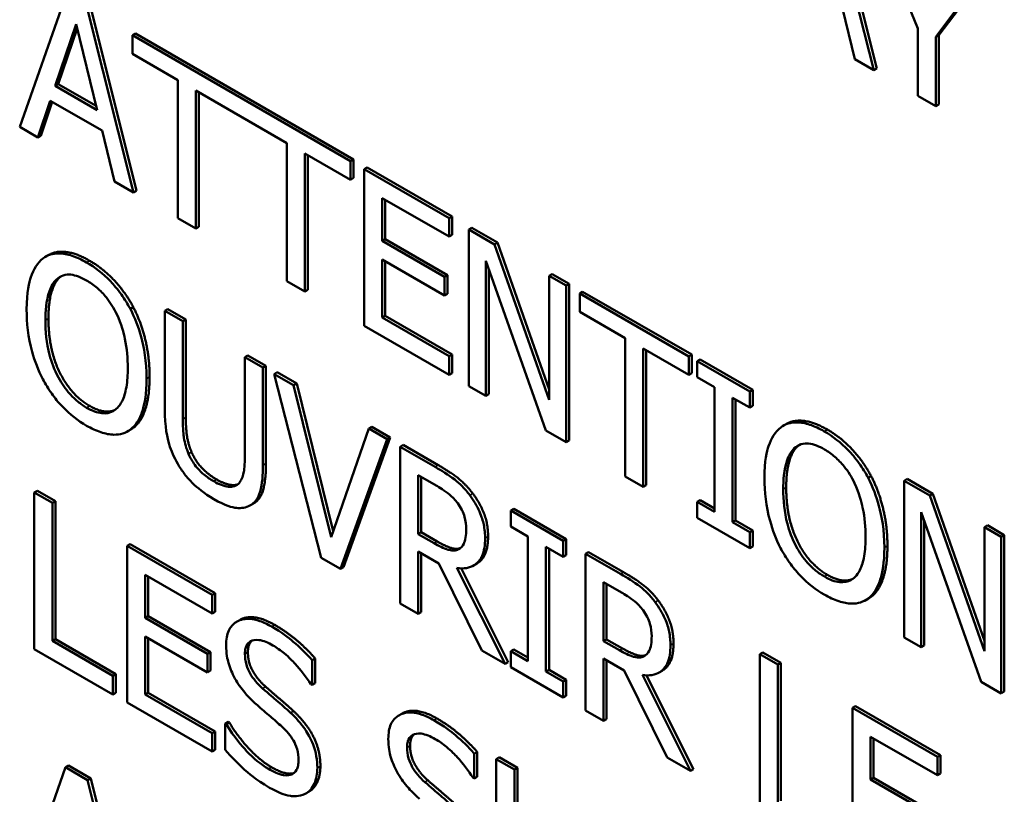
# Model space of a CAD drawing. Units: inches. Extents: x 1 to 156, y 1 to 120.
# Drawn here: x 141 to 142, y 81 to 81 of the extents above; entities that cross this region are included whole.
import ezdxf

# ---------------------------------------------------------------- set-up
doc = ezdxf.new("R2010")
doc.units = ezdxf.units.IN
doc.header["$LTSCALE"] = 7.142857
doc.header["$MEASUREMENT"] = 0
doc.layers.add('Visible (ANSI)', color=7, linetype='Continuous', lineweight=50)
doc.layers.add('Visible Narrow (ANSI)', color=7, linetype='Continuous', lineweight=35)

msp = doc.modelspace()

# ---------------------------------------------------------------- linework, layer by layer
at = {"layer": 'Visible (ANSI)'}
for p, q in [((141.48871, 81.22232), (141.4979, 81.18551)), ((141.4973, 81.18516), (141.4881, 81.22197)), ((141.49692, 81.21687), (141.50614, 81.19356)), ((141.51959, 81.20449), (141.51037, 81.19225)), ((141.50976, 81.1919), (141.51898, 81.20414)), ((141.33485, 81.19997), (141.32565, 81.17378)), ((141.34851, 81.16059), (141.33931, 81.19739)), ((141.33992, 81.19774), (141.34911, 81.16094)), ((141.491, 81.19761), (141.49347, 81.18737)), ((141.33279, 81.18204), (141.33699, 81.19444)), ((141.33699, 81.19444), (141.34121, 81.17718)), ((141.3372, 81.1936), (141.3334, 81.18239)), ((141.34891, 81.19255), (141.34831, 81.1922)), ((141.34891, 81.19255), (141.39274, 81.16724)), ((141.50614, 81.19356), (141.50614, 81.18006)), ((141.39214, 81.16689), (141.34831, 81.1922)), ((141.34831, 81.1922), (141.34831, 81.18847)), ((141.51037, 81.19225), (141.50976, 81.1919)), ((141.50976, 81.17797), (141.50976, 81.1919)), ((141.51037, 81.19225), (141.51037, 81.17832)), ((141.34831, 81.18847), (141.35746, 81.18319)), ((141.49347, 81.18737), (141.4973, 81.18516)), ((141.4979, 81.18551), (141.4973, 81.18516)), ((141.35746, 81.18319), (141.35746, 81.15542)), ((141.3334, 81.18239), (141.33279, 81.18204)), ((141.34121, 81.17718), (141.33279, 81.18204)), ((141.3334, 81.18239), (141.34101, 81.17799)), ((141.36108, 81.15333), (141.36108, 81.18109)), ((141.36108, 81.18109), (141.37936, 81.17054)), ((141.36169, 81.18074), (141.36169, 81.15368)), ((141.32932, 81.17166), (141.3318, 81.17904)), ((141.33221, 81.1788), (141.32993, 81.17201)), ((141.3318, 81.17904), (141.34221, 81.17303)), ((141.50614, 81.18006), (141.50976, 81.17797)), ((141.51037, 81.17832), (141.50976, 81.17797)), ((141.32565, 81.17378), (141.32932, 81.17166)), ((141.34221, 81.17303), (141.34468, 81.16279)), ((141.32993, 81.17201), (141.32932, 81.17166)), ((141.37936, 81.17054), (141.37936, 81.14277)), ((141.38299, 81.14068), (141.38299, 81.16845)), ((141.38299, 81.16845), (141.39214, 81.16316)), ((141.38359, 81.1681), (141.38359, 81.14103)), ((141.39274, 81.16724), (141.39214, 81.16689)), ((141.39214, 81.16316), (141.39214, 81.16689)), ((141.39274, 81.16724), (141.39274, 81.16351)), ((141.3955, 81.16565), (141.3949, 81.1653)), ((141.41196, 81.15544), (141.3949, 81.1653)), ((141.3949, 81.1653), (141.3949, 81.1338)), ((141.3955, 81.16565), (141.41257, 81.15579)), ((141.34468, 81.16279), (141.34851, 81.16059)), ((141.39274, 81.16351), (141.39214, 81.16316)), ((141.34911, 81.16094), (141.34851, 81.16059)), ((141.39852, 81.15085), (141.39852, 81.15948)), ((141.39852, 81.15948), (141.41196, 81.15172)), ((141.39913, 81.15913), (141.39913, 81.1512)), ((141.35746, 81.15542), (141.36108, 81.15333)), ((141.41257, 81.15579), (141.41196, 81.15544)), ((141.41196, 81.15172), (141.41196, 81.15544)), ((141.41257, 81.15579), (141.41257, 81.15207)), ((141.36169, 81.15368), (141.36108, 81.15333)), ((141.41655, 81.1535), (141.41594, 81.15315)), ((141.42109, 81.15017), (141.41594, 81.15315)), ((141.41594, 81.15315), (141.41594, 81.12165)), ((141.41655, 81.1535), (141.4217, 81.15052)), ((141.39913, 81.1512), (141.39852, 81.15085)), ((141.39913, 81.1512), (141.41166, 81.14397)), ((141.41257, 81.15207), (141.41196, 81.15172)), ((141.41106, 81.14362), (141.39852, 81.15085)), ((141.4217, 81.15052), (141.42109, 81.15017)), ((141.43207, 81.1189), (141.42109, 81.15017)), ((141.4217, 81.15052), (141.43207, 81.12097)), ((141.3314, 81.148), (141.3308, 81.14765)), ((141.39852, 81.13544), (141.39852, 81.14712)), ((141.39852, 81.14712), (141.41106, 81.13989)), ((141.39913, 81.14677), (141.39913, 81.13579)), ((141.41932, 81.1197), (141.41932, 81.14686)), ((141.41932, 81.14686), (141.43139, 81.11273)), ((141.41993, 81.14514), (141.41993, 81.12005)), ((141.41166, 81.14397), (141.41106, 81.14362)), ((141.41106, 81.13989), (141.41106, 81.14362)), ((141.41166, 81.14397), (141.41166, 81.14024)), ((141.43268, 81.14418), (141.43207, 81.14383)), ((141.43546, 81.14188), (141.43207, 81.14383)), ((141.43207, 81.14383), (141.43207, 81.1189)), ((141.43268, 81.14418), (141.43606, 81.14223)), ((141.37936, 81.14277), (141.38299, 81.14068)), ((141.38359, 81.14103), (141.38299, 81.14068)), ((141.43606, 81.14223), (141.43546, 81.14188)), ((141.43546, 81.11039), (141.43546, 81.14188)), ((141.43606, 81.14223), (141.43606, 81.11074)), ((141.41166, 81.14024), (141.41106, 81.13989)), ((141.4388, 81.14065), (141.4382, 81.1403)), ((141.46012, 81.12764), (141.4382, 81.1403)), ((141.4382, 81.1403), (141.4382, 81.13657)), ((141.4388, 81.14065), (141.46073, 81.12799)), ((141.34849, 81.13754), (141.34789, 81.13719)), ((141.35541, 81.13715), (141.35481, 81.1368)), ((141.35541, 81.13715), (141.35904, 81.13506)), ((141.35843, 81.13471), (141.35481, 81.1368)), ((141.35481, 81.1368), (141.35481, 81.11715)), ((141.35904, 81.13506), (141.35843, 81.13471)), ((141.35904, 81.13506), (141.35904, 81.1154)), ((141.39913, 81.13579), (141.39852, 81.13544)), ((141.41196, 81.12768), (141.39852, 81.13544)), ((141.39913, 81.13579), (141.41257, 81.12803)), ((141.4382, 81.13657), (141.44735, 81.13129)), ((141.35843, 81.11505), (141.35843, 81.13471)), ((141.3949, 81.1338), (141.41196, 81.12395)), ((141.44735, 81.13129), (141.44735, 81.10352)), ((141.45097, 81.10143), (141.45097, 81.1292)), ((141.45097, 81.1292), (141.46012, 81.12391)), ((141.37152, 81.12785), (141.37092, 81.1275)), ((141.37454, 81.1254), (141.37092, 81.1275)), ((141.37092, 81.1275), (141.37092, 81.10774)), ((141.37152, 81.12785), (141.37515, 81.12575)), ((141.41257, 81.12803), (141.41196, 81.12768)), ((141.41196, 81.12395), (141.41196, 81.12768)), ((141.41257, 81.12803), (141.41257, 81.1243)), ((141.45158, 81.12885), (141.45158, 81.10178)), ((141.46073, 81.12799), (141.46012, 81.12764)), ((141.46012, 81.12391), (141.46012, 81.12764)), ((141.46073, 81.12799), (141.46073, 81.12426)), ((141.37515, 81.12575), (141.37454, 81.1254)), ((141.37454, 81.10575), (141.37454, 81.1254)), ((141.37515, 81.12575), (141.37515, 81.1061)), ((141.46243, 81.12701), (141.46182, 81.12666)), ((141.47239, 81.12056), (141.46182, 81.12666)), ((141.46182, 81.12666), (141.46182, 81.12344)), ((141.46243, 81.12701), (141.473, 81.12091)), ((141.37743, 81.12444), (141.37682, 81.12409)), ((141.38071, 81.12184), (141.37682, 81.12409)), ((141.37682, 81.12409), (141.38621, 81.08717)), ((141.37743, 81.12444), (141.38132, 81.12219)), ((141.41257, 81.1243), (141.41196, 81.12395)), ((141.46073, 81.12426), (141.46012, 81.12391)), ((141.46182, 81.12344), (141.46529, 81.12144)), ((141.38132, 81.12219), (141.38071, 81.12184)), ((141.38827, 81.09132), (141.38071, 81.12184)), ((141.38132, 81.12219), (141.38867, 81.09248)), ((141.41594, 81.12165), (141.41932, 81.1197)), ((141.46529, 81.12144), (141.46529, 81.09638)), ((141.41993, 81.12005), (141.41932, 81.1197)), ((141.46892, 81.09428), (141.46892, 81.11934)), ((141.46892, 81.11934), (141.47239, 81.11734)), ((141.473, 81.12091), (141.47239, 81.12056)), ((141.47239, 81.11734), (141.47239, 81.12056)), ((141.473, 81.12091), (141.473, 81.11769)), ((141.46952, 81.11899), (141.46952, 81.09463)), ((141.473, 81.11769), (141.47239, 81.11734)), ((141.39643, 81.11346), (141.39583, 81.11311)), ((141.39643, 81.11346), (141.40012, 81.11133)), ((141.47969, 81.11404), (141.47908, 81.11369)), ((141.348, 81.11295), (141.34739, 81.1126)), ((141.39583, 81.11311), (141.38827, 81.09132)), ((141.40012, 81.11133), (141.39073, 81.08526)), ((141.39952, 81.11098), (141.39583, 81.11311)), ((141.40012, 81.11133), (141.39952, 81.11098)), ((141.43139, 81.11273), (141.43546, 81.11039)), ((141.39012, 81.08491), (141.39952, 81.11098)), ((141.40273, 81.10983), (141.40213, 81.10948)), ((141.40915, 81.10542), (141.40213, 81.10948)), ((141.40213, 81.10948), (141.40213, 81.07798)), ((141.40273, 81.10983), (141.40976, 81.10577)), ((141.43606, 81.11074), (141.43546, 81.11039)), ((141.40575, 81.10376), (141.40935, 81.10168)), ((141.40575, 81.09192), (141.40575, 81.10376)), ((141.40636, 81.10341), (141.40636, 81.09227)), ((141.44735, 81.10352), (141.45097, 81.10143)), ((141.49678, 81.10358), (141.49617, 81.10323)), ((141.45158, 81.10178), (141.45097, 81.10143)), ((141.50403, 81.10299), (141.50342, 81.10264)), ((141.50857, 81.09967), (141.50342, 81.10264)), ((141.50342, 81.10264), (141.50342, 81.07115)), ((141.50403, 81.10299), (141.50918, 81.10002)), ((141.3292, 81.10064), (141.32859, 81.10029)), ((141.32859, 81.10029), (141.32859, 81.06879)), ((141.33222, 81.09819), (141.32859, 81.10029)), ((141.3292, 81.10064), (141.33282, 81.09854)), ((141.50918, 81.10002), (141.50857, 81.09967)), ((141.51956, 81.06839), (141.50857, 81.09967)), ((141.50918, 81.10002), (141.51956, 81.07047)), ((141.33282, 81.09854), (141.33222, 81.09819)), ((141.33222, 81.07043), (141.33222, 81.09819)), ((141.33282, 81.09854), (141.33282, 81.07078)), ((141.37267, 81.09808), (141.37206, 81.09773)), ((141.46243, 81.09873), (141.46182, 81.09838)), ((141.46529, 81.09638), (141.46182, 81.09838)), ((141.46182, 81.09838), (141.46182, 81.09516)), ((141.46243, 81.09873), (141.46529, 81.09707)), ((141.42494, 81.097), (141.42434, 81.09665)), ((141.4349, 81.09055), (141.42434, 81.09665)), ((141.42434, 81.09665), (141.42434, 81.09344)), ((141.42494, 81.097), (141.43551, 81.0909)), ((141.5068, 81.09635), (141.51887, 81.06223)), ((141.5068, 81.06919), (141.5068, 81.09635)), ((141.46182, 81.09516), (141.47239, 81.08906)), ((141.46952, 81.09463), (141.46892, 81.09428)), ((141.47239, 81.09228), (141.46892, 81.09428)), ((141.46952, 81.09463), (141.473, 81.09263)), ((141.50741, 81.09464), (141.50741, 81.06954)), ((141.52016, 81.09368), (141.51956, 81.09333)), ((141.52016, 81.09368), (141.52354, 81.09172)), ((141.40636, 81.09227), (141.40575, 81.09192)), ((141.40893, 81.09008), (141.40575, 81.09192)), ((141.40636, 81.09227), (141.40954, 81.09043)), ((141.42434, 81.09344), (141.42781, 81.09143)), ((141.473, 81.09263), (141.47239, 81.09228)), ((141.47239, 81.08906), (141.47239, 81.09228)), ((141.473, 81.09263), (141.473, 81.08941)), ((141.52294, 81.09137), (141.51956, 81.09333)), ((141.51956, 81.09333), (141.51956, 81.06839)), ((141.52354, 81.09172), (141.52294, 81.09137)), ((141.52354, 81.09172), (141.52354, 81.06023)), ((141.34785, 81.08987), (141.34725, 81.08952)), ((141.34785, 81.08987), (141.36492, 81.08002)), ((141.42781, 81.09143), (141.42781, 81.06637)), ((141.43551, 81.0909), (141.4349, 81.09055)), ((141.4349, 81.08734), (141.4349, 81.09055)), ((141.43551, 81.0909), (141.43551, 81.08769)), ((141.52294, 81.05988), (141.52294, 81.09137)), ((141.36431, 81.07967), (141.34725, 81.08952)), ((141.34725, 81.08952), (141.34725, 81.05802)), ((141.40575, 81.07589), (141.40575, 81.08842)), ((141.40575, 81.08842), (141.40991, 81.08602)), ((141.40636, 81.08807), (141.40636, 81.07624)), ((141.41405, 81.08898), (141.41386, 81.08887)), ((141.43143, 81.06428), (141.43143, 81.08934)), ((141.43143, 81.08934), (141.4349, 81.08734)), ((141.43204, 81.08899), (141.43204, 81.06463)), ((141.43551, 81.08769), (141.4349, 81.08734)), ((141.44, 81.08831), (141.43939, 81.08796)), ((141.44642, 81.0839), (141.43939, 81.08796)), ((141.43939, 81.08796), (141.43939, 81.05647)), ((141.44, 81.08831), (141.44702, 81.08425)), ((141.473, 81.08941), (141.47239, 81.08906)), ((141.38621, 81.08717), (141.39012, 81.08491)), ((141.40991, 81.08602), (141.41853, 81.06852)), ((141.4175, 81.08595), (141.41689, 81.0856)), ((141.35087, 81.07507), (141.35087, 81.0837)), ((141.35087, 81.0837), (141.36431, 81.07594)), ((141.39073, 81.08526), (141.39012, 81.08491)), ((141.42323, 81.0658), (141.41353, 81.0851)), ((141.41435, 81.08503), (141.42384, 81.06615)), ((141.35148, 81.08335), (141.35148, 81.07542)), ((141.44302, 81.0704), (141.44302, 81.08225)), ((141.44302, 81.08225), (141.44662, 81.08017)), ((141.44362, 81.0819), (141.44362, 81.07075)), ((141.36492, 81.08002), (141.36431, 81.07967)), ((141.36431, 81.07594), (141.36431, 81.07967)), ((141.36492, 81.08002), (141.36492, 81.07629)), ((141.40213, 81.07798), (141.40575, 81.07589)), ((141.49628, 81.07898), (141.49568, 81.07863)), ((141.36492, 81.07629), (141.36431, 81.07594)), ((141.40636, 81.07624), (141.40575, 81.07589)), ((141.35148, 81.07542), (141.35087, 81.07507)), ((141.3634, 81.06784), (141.35087, 81.07507)), ((141.35148, 81.07542), (141.36401, 81.06819)), ((141.36987, 81.07463), (141.36926, 81.07428)), ((141.33282, 81.07078), (141.33222, 81.07043)), ((141.3444, 81.0634), (141.33222, 81.07043)), ((141.33282, 81.07078), (141.345, 81.06375)), ((141.35087, 81.07135), (141.3634, 81.06411)), ((141.35087, 81.05966), (141.35087, 81.07135)), ((141.35148, 81.071), (141.35148, 81.06001)), ((141.44362, 81.07075), (141.44302, 81.0704)), ((141.4462, 81.06857), (141.44302, 81.0704)), ((141.44362, 81.07075), (141.4468, 81.06892)), ((141.50342, 81.07115), (141.5068, 81.06919)), ((141.32859, 81.06879), (141.3444, 81.05967)), ((141.36401, 81.06819), (141.3634, 81.06784)), ((141.3634, 81.06411), (141.3634, 81.06784)), ((141.36401, 81.06819), (141.36401, 81.06446)), ((141.41853, 81.06852), (141.42323, 81.0658)), ((141.42494, 81.06872), (141.42434, 81.06837)), ((141.42781, 81.06637), (141.42434, 81.06837)), ((141.42434, 81.06837), (141.42434, 81.06516)), ((141.42494, 81.06872), (141.42781, 81.06707)), ((141.47498, 81.06811), (141.47438, 81.06776)), ((141.47438, 81.06776), (141.47438, 81.03627)), ((141.478, 81.06567), (141.47438, 81.06776)), ((141.47498, 81.06811), (141.47861, 81.06602)), ((141.50741, 81.06954), (141.5068, 81.06919)), ((141.38503, 81.06692), (141.38442, 81.06657)), ((141.38442, 81.06157), (141.38442, 81.06657)), ((141.38503, 81.06692), (141.38503, 81.06192)), ((141.42384, 81.06615), (141.42323, 81.0658)), ((141.44302, 81.05438), (141.44302, 81.06691)), ((141.44302, 81.06691), (141.44717, 81.06451)), ((141.44362, 81.06656), (141.44362, 81.05473)), ((141.45131, 81.06746), (141.45113, 81.06735)), ((141.47861, 81.06602), (141.478, 81.06567)), ((141.47861, 81.06602), (141.47861, 81.03825)), ((141.36401, 81.06446), (141.3634, 81.06411)), ((141.42434, 81.06516), (141.4349, 81.05906)), ((141.43204, 81.06463), (141.43143, 81.06428)), ((141.4349, 81.06228), (141.43143, 81.06428)), ((141.43204, 81.06463), (141.43551, 81.06263)), ((141.44717, 81.06451), (141.45579, 81.047)), ((141.45476, 81.06443), (141.45416, 81.06408)), ((141.478, 81.0379), (141.478, 81.06567)), ((141.345, 81.06375), (141.3444, 81.0634)), ((141.3444, 81.05967), (141.3444, 81.0634)), ((141.345, 81.06375), (141.345, 81.06002)), ((141.38503, 81.06192), (141.38442, 81.06157)), ((141.43551, 81.06263), (141.4349, 81.06228)), ((141.4349, 81.05906), (141.4349, 81.06228)), ((141.43551, 81.06263), (141.43551, 81.05941)), ((141.4605, 81.04428), (141.4508, 81.06359)), ((141.45162, 81.06351), (141.4611, 81.04463)), ((141.51887, 81.06223), (141.52294, 81.05988)), ((141.345, 81.06002), (141.3444, 81.05967)), ((141.35148, 81.06001), (141.35087, 81.05966)), ((141.35148, 81.06001), (141.36492, 81.05225)), ((141.38416, 81.06172), (141.38442, 81.06157)), ((141.52354, 81.06023), (141.52294, 81.05988)), ((141.34725, 81.05802), (141.36431, 81.04817)), ((141.36431, 81.0519), (141.35087, 81.05966)), ((141.43551, 81.05941), (141.4349, 81.05906)), ((141.43939, 81.05647), (141.44302, 81.05438)), ((141.49364, 81.05734), (141.49303, 81.05699)), ((141.5101, 81.04714), (141.49303, 81.05699)), ((141.49303, 81.05699), (141.49303, 81.0255)), ((141.49364, 81.05734), (141.5107, 81.04749)), ((141.36755, 81.05415), (141.36694, 81.0538)), ((141.36781, 81.054), (141.3672, 81.05365)), ((141.36755, 81.05415), (141.36781, 81.054)), ((141.40247, 81.05581), (141.40186, 81.05546)), ((141.44362, 81.05473), (141.44302, 81.05438)), ((141.36492, 81.05225), (141.36431, 81.0519)), ((141.36492, 81.05225), (141.36492, 81.04852)), ((141.36694, 81.0538), (141.36694, 81.04854)), ((141.3672, 81.05365), (141.36694, 81.0538)), ((141.36431, 81.04817), (141.36431, 81.0519)), ((141.49666, 81.04255), (141.49666, 81.05117)), ((141.49666, 81.05117), (141.5101, 81.04341)), ((141.49726, 81.05082), (141.49726, 81.0429)), ((141.36492, 81.04852), (141.36431, 81.04817)), ((141.41763, 81.0481), (141.41702, 81.04775)), ((141.41763, 81.0481), (141.41763, 81.0431)), ((141.41702, 81.04275), (141.41702, 81.04775)), ((141.42205, 81.04703), (141.42144, 81.04668)), ((141.42507, 81.04459), (141.42144, 81.04668)), ((141.42144, 81.04668), (141.42144, 81.02703)), ((141.42205, 81.04703), (141.42567, 81.04494)), ((141.45579, 81.047), (141.4605, 81.04428)), ((141.5107, 81.04749), (141.5101, 81.04714)), ((141.5101, 81.04341), (141.5101, 81.04714)), ((141.5107, 81.04749), (141.5107, 81.04376)), ((141.33485, 81.04503), (141.32565, 81.01884)), ((141.33545, 81.04538), (141.33485, 81.04503)), ((141.33931, 81.04245), (141.33485, 81.04503)), ((141.33545, 81.04538), (141.33992, 81.0428)), ((141.42567, 81.04494), (141.42507, 81.04459)), ((141.42507, 81.02493), (141.42507, 81.04459)), ((141.42567, 81.04494), (141.42567, 81.02528)), ((141.4611, 81.04463), (141.4605, 81.04428)), ((141.33992, 81.0428), (141.33931, 81.04245)), ((141.34851, 81.00565), (141.33931, 81.04245)), ((141.33992, 81.0428), (141.34911, 81.006)), ((141.41676, 81.0429), (141.41702, 81.04275)), ((141.41763, 81.0431), (141.41702, 81.04275)), ((141.49726, 81.0429), (141.49666, 81.04255)), ((141.50919, 81.03531), (141.49666, 81.04255)), ((141.49726, 81.0429), (141.5098, 81.03566)), ((141.5107, 81.04376), (141.5101, 81.04341)), ((141.38382, 81.04013), (141.38321, 81.03978))]:
    msp.add_line(p, q, dxfattribs=at)
for points, degree, knots in [([(141.33032, 81.14734), (141.32921, 81.14645), (141.32843, 81.14514), (141.32757, 81.14258), (141.32704, 81.14065), (141.32704, 81.13708)], 3, [-0.1020585, -0.1020585, -0.1020585, -0.1020585, -0.0389283, -0.0389283, 0, 0, 0, 0]), ([(141.33909, 81.14653), (141.33811, 81.1471), (141.33713, 81.14756), (141.33528, 81.14817), (141.33441, 81.14833), (141.33233, 81.14836), (141.33124, 81.14802), (141.33032, 81.14734)], 3, [-0.04135962, -0.04135962, -0.04135962, -0.04135962, -0.02913245, -0.02913245, -0.01763659, -0.01763659, 0, 0, 0, 0]), ([(141.3314, 81.148), (141.33284, 81.14883), (141.33696, 81.14847), (141.3397, 81.14688)], 2, [0.147059, 0.147059, 0.147059, 1, 2, 2, 2]), ([(141.34789, 81.13719), (141.34735, 81.1382), (141.34676, 81.13916), (141.34529, 81.1412), (141.34451, 81.14209), (141.3424, 81.14432), (141.34076, 81.14557), (141.33909, 81.14653)], 3, [-0.03488862, -0.03488862, -0.03488862, -0.03488862, -0.02866111, -0.02866111, -0.0209848, -0.0209848, 0, 0, 0, 0]), ([(141.33082, 81.1349), (141.33082, 81.13654), (141.33095, 81.13885), (141.33195, 81.14171), (141.33241, 81.14254), (141.33306, 81.14313)], 3, [-0.03957545, -0.03957545, -0.03957545, -0.03957545, -0.01314327, -0.01314327, 0, 0, 0, 0]), ([(141.33306, 81.14313), (141.33345, 81.14348), (141.33389, 81.14376), (141.33495, 81.14411), (141.33549, 81.14412), (141.33693, 81.14397), (141.33802, 81.14353), (141.33911, 81.1429)], 3, [-0.02483784, -0.02483784, -0.02483784, -0.02483784, -0.01962553, -0.01962553, -0.01369727, -0.01369727, 0, 0, 0, 0]), ([(141.33911, 81.1429), (141.33982, 81.14249), (141.34053, 81.14199), (141.34187, 81.14084), (141.34249, 81.1402), (141.34389, 81.13846), (141.34457, 81.13734), (141.34515, 81.13615)], 3, [-0.02921501, -0.02921501, -0.02921501, -0.02921501, -0.02025609, -0.02025609, -0.0118747, -0.0118747, 0, 0, 0, 0]), ([(141.32704, 81.13708), (141.32704, 81.13439), (141.32735, 81.13152), (141.32867, 81.1267), (141.32936, 81.12486), (141.33029, 81.12308)], 3, [-0.04715285, -0.04715285, -0.04715285, -0.04715285, -0.01792415, -0.01792415, 0, 0, 0, 0]), ([(141.35116, 81.12316), (141.35116, 81.12672), (141.35063, 81.12949), (141.34955, 81.13345), (141.34884, 81.13535), (141.34789, 81.13719)], 3, [-0.03881777, -0.03881777, -0.03881777, -0.03881777, -0.01849364, -0.01849364, 0, 0, 0, 0]), ([(141.34515, 81.13615), (141.34611, 81.13415), (141.34657, 81.13225), (141.34722, 81.12918), (141.34738, 81.12718), (141.34738, 81.12534)], 3, [-0.0304557, -0.0304557, -0.0304557, -0.0304557, -0.02007882, -0.02007882, 0, 0, 0, 0]), ([(141.33911, 81.11733), (141.33851, 81.11767), (141.33792, 81.11808), (141.33678, 81.11901), (141.33624, 81.11952), (141.33486, 81.12107), (141.3341, 81.12217), (141.33258, 81.12499), (141.33203, 81.12654), (141.33103, 81.13034), (141.33082, 81.13274), (141.33082, 81.1349)], 3, [-0.05981715, -0.05981715, -0.05981715, -0.05981715, -0.05346553, -0.05346553, -0.04749096, -0.04749096, -0.03725952, -0.03725952, -0.02349423, -0.02349423, 0, 0, 0, 0]), ([(141.34738, 81.12534), (141.34738, 81.12399), (141.3473, 81.12265), (141.34691, 81.1204), (141.34664, 81.11943), (141.34564, 81.11744), (141.34494, 81.11692), (141.34378, 81.11627), (141.34303, 81.11612), (141.34121, 81.11631), (141.34017, 81.11672), (141.33911, 81.11733)], 3, [-0.04741968, -0.04741968, -0.04741968, -0.04741968, -0.04007681, -0.04007681, -0.03380475, -0.03380475, -0.0248011, -0.0248011, -0.01326676, -0.01326676, 0, 0, 0, 0]), ([(141.33029, 81.12308), (141.33083, 81.12207), (141.33143, 81.12109), (141.33272, 81.11927), (141.33341, 81.11842), (141.33574, 81.11595), (141.3374, 81.11469), (141.33909, 81.11371)], 3, [-0.04274066, -0.04274066, -0.04274066, -0.04274066, -0.03173597, -0.03173597, -0.02120274, -0.02120274, 0, 0, 0, 0]), ([(141.34789, 81.11292), (141.34843, 81.11333), (141.3489, 81.11384), (141.34972, 81.11512), (141.35005, 81.11588), (141.35076, 81.11808), (141.35116, 81.12011), (141.35116, 81.12316)], 3, [-0.07185308, -0.07185308, -0.07185308, -0.07185308, -0.05325498, -0.05325498, -0.03318844, -0.03318844, 0, 0, 0, 0]), ([(141.35481, 81.11715), (141.35481, 81.11337), (141.35535, 81.11112), (141.35609, 81.10864), (141.35667, 81.10733), (141.35741, 81.10604)], 3, [-0.02418925, -0.02418925, -0.02418925, -0.02418925, -0.01318381, -0.01318381, 0, 0, 0, 0]), ([(141.33909, 81.11371), (141.34006, 81.11315), (141.34103, 81.1127), (141.34287, 81.11209), (141.34376, 81.11191), (141.34586, 81.11188), (141.34695, 81.11224), (141.34789, 81.11292)], 3, [-0.04159661, -0.04159661, -0.04159661, -0.04159661, -0.02928975, -0.02928975, -0.01778624, -0.01778624, 0, 0, 0, 0]), ([(141.3596, 81.10802), (141.35913, 81.10911), (141.35883, 81.11018), (141.35859, 81.1118), (141.35843, 81.11299), (141.35843, 81.11505)], 3, [-0.06441008, -0.06441008, -0.06441008, -0.06441008, -0.02247983, -0.02247983, 0, 0, 0, 0]), ([(141.4786, 81.11337), (141.47749, 81.11248), (141.47671, 81.11117), (141.47585, 81.10861), (141.47533, 81.10669), (141.47533, 81.10311)], 3, [-0.1020585, -0.1020585, -0.1020585, -0.1020585, -0.0389283, -0.0389283, 0, 0, 0, 0]), ([(141.48737, 81.11257), (141.4864, 81.11313), (141.48542, 81.11359), (141.48356, 81.1142), (141.4827, 81.11437), (141.48062, 81.11439), (141.47953, 81.11406), (141.4786, 81.11337)], 3, [-0.04135962, -0.04135962, -0.04135962, -0.04135962, -0.02913245, -0.02913245, -0.01763659, -0.01763659, 0, 0, 0, 0]), ([(141.47969, 81.11404), (141.48112, 81.11487), (141.48524, 81.1145), (141.48798, 81.11292)], 2, [0.147059, 0.147059, 0.147059, 1, 2, 2, 2]), ([(141.49617, 81.10323), (141.49564, 81.10423), (141.49504, 81.10519), (141.49357, 81.10724), (141.49279, 81.10813), (141.49069, 81.11035), (141.48904, 81.1116), (141.48737, 81.11257)], 3, [-0.03488862, -0.03488862, -0.03488862, -0.03488862, -0.02866111, -0.02866111, -0.0209848, -0.0209848, 0, 0, 0, 0]), ([(141.48134, 81.10916), (141.48173, 81.10952), (141.48217, 81.10979), (141.48324, 81.11015), (141.48377, 81.11016), (141.48522, 81.11001), (141.48631, 81.10956), (141.4874, 81.10893)], 3, [-0.02483784, -0.02483784, -0.02483784, -0.02483784, -0.01962553, -0.01962553, -0.01369727, -0.01369727, 0, 0, 0, 0]), ([(141.36466, 81.10252), (141.36398, 81.10292), (141.36328, 81.10339), (141.36213, 81.10437), (141.36148, 81.10499), (141.36035, 81.10652), (141.35993, 81.10725), (141.3596, 81.10802)], 3, [-0.03044237, -0.03044237, -0.03044237, -0.03044237, -0.0171349, -0.0171349, -0.0075863, -0.0075863, 0, 0, 0, 0]), ([(141.37092, 81.10774), (141.37092, 81.10573), (141.37076, 81.10472), (141.3705, 81.10339), (141.3702, 81.1027), (141.36975, 81.10217)], 3, [-0.01632644, -0.01632644, -0.01632644, -0.01632644, -0.01035812, -0.01035812, 0, 0, 0, 0]), ([(141.47911, 81.10093), (141.47911, 81.10258), (141.47923, 81.10488), (141.48024, 81.10775), (141.4807, 81.10858), (141.48134, 81.10916)], 3, [-0.03957545, -0.03957545, -0.03957545, -0.03957545, -0.01314327, -0.01314327, 0, 0, 0, 0]), ([(141.4874, 81.10893), (141.48811, 81.10852), (141.48881, 81.10803), (141.49015, 81.10687), (141.49077, 81.10623), (141.49217, 81.1045), (141.49286, 81.10338), (141.49343, 81.10218)], 3, [-0.02921501, -0.02921501, -0.02921501, -0.02921501, -0.02025609, -0.02025609, -0.0118747, -0.0118747, 0, 0, 0, 0]), ([(141.35741, 81.10604), (141.35783, 81.10531), (141.3583, 81.10462), (141.35933, 81.10329), (141.35988, 81.10267), (141.3613, 81.10128), (141.36263, 81.10012), (141.36466, 81.09895)], 3, [-0.06051498, -0.06051498, -0.06051498, -0.06051498, -0.04330801, -0.04330801, -0.02555906, -0.02555906, 0, 0, 0, 0]), ([(141.37193, 81.09766), (141.37242, 81.09791), (141.37283, 81.09827), (141.37352, 81.09922), (141.37378, 81.09979), (141.37441, 81.10201), (141.37454, 81.10386), (141.37454, 81.10575)], 3, [-0.03760246, -0.03760246, -0.03760246, -0.03760246, -0.0292035, -0.0292035, -0.02061143, -0.02061143, 0, 0, 0, 0]), ([(141.37515, 81.1061), (141.37515, 81.10281), (141.37402, 81.09886), (141.37267, 81.09808)], 2, [0, 0, 0, 1, 1.956522, 1.956522, 1.956522]), ([(141.41609, 81.09975), (141.41563, 81.10037), (141.41514, 81.10095), (141.41412, 81.102), (141.41361, 81.10246), (141.41178, 81.10385), (141.41046, 81.10466), (141.40915, 81.10542)], 3, [-0.03019676, -0.03019676, -0.03019676, -0.03019676, -0.02322409, -0.02322409, -0.01647552, -0.01647552, 0, 0, 0, 0]), ([(141.36975, 81.10217), (141.3695, 81.10188), (141.3692, 81.10167), (141.3684, 81.10139), (141.36795, 81.1014), (141.36671, 81.10152), (141.36569, 81.10193), (141.36466, 81.10252)], 3, [-0.02008036, -0.02008036, -0.02008036, -0.02008036, -0.01694145, -0.01694145, -0.0128723, -0.0128723, 0, 0, 0, 0]), ([(141.36527, 81.10287), (141.36697, 81.10189), (141.36897, 81.10172), (141.36949, 81.10191)], 2, [0, 0, 0, 1, 1.506335, 1.506335, 1.506335]), ([(141.40935, 81.10168), (141.40996, 81.10133), (141.41109, 81.10065), (141.41262, 81.09936), (141.41318, 81.09878), (141.41369, 81.09811)], 3, [-0.01974028, -0.01974028, -0.01974028, -0.01974028, -0.00758722, -0.00758722, 0, 0, 0, 0]), ([(141.47533, 81.10311), (141.47533, 81.10043), (141.47563, 81.09755), (141.47696, 81.09273), (141.47764, 81.0909), (141.47858, 81.08911)], 3, [-0.04715285, -0.04715285, -0.04715285, -0.04715285, -0.01792415, -0.01792415, 0, 0, 0, 0]), ([(141.49343, 81.10218), (141.49439, 81.10019), (141.49485, 81.09828), (141.49551, 81.09521), (141.49566, 81.09322), (141.49566, 81.09137)], 3, [-0.0304557, -0.0304557, -0.0304557, -0.0304557, -0.02007882, -0.02007882, 0, 0, 0, 0]), ([(141.49944, 81.08919), (141.49944, 81.09275), (141.49891, 81.09552), (141.49783, 81.09948), (141.49713, 81.10138), (141.49617, 81.10323)], 3, [-0.03881777, -0.03881777, -0.03881777, -0.03881777, -0.01849364, -0.01849364, 0, 0, 0, 0]), ([(141.41919, 81.09108), (141.41919, 81.09196), (141.41911, 81.0929), (141.41876, 81.09455), (141.41852, 81.09539), (141.41753, 81.09761), (141.41687, 81.09872), (141.41609, 81.09975)], 3, [-0.03625554, -0.03625554, -0.03625554, -0.03625554, -0.02190059, -0.02190059, -0.01167159, -0.01167159, 0, 0, 0, 0]), ([(141.4874, 81.08336), (141.4868, 81.08371), (141.4862, 81.08411), (141.48506, 81.08504), (141.48453, 81.08555), (141.48314, 81.0871), (141.48239, 81.08821), (141.48086, 81.09102), (141.48031, 81.09257), (141.47931, 81.09638), (141.47911, 81.09877), (141.47911, 81.10093)], 3, [-0.05981715, -0.05981715, -0.05981715, -0.05981715, -0.05346553, -0.05346553, -0.04749096, -0.04749096, -0.03725952, -0.03725952, -0.02349423, -0.02349423, 0, 0, 0, 0]), ([(141.36466, 81.09895), (141.36702, 81.09759), (141.36839, 81.09727), (141.37023, 81.09705), (141.37114, 81.09722), (141.37193, 81.09766)], 3, [-0.02494248, -0.02494248, -0.02494248, -0.02494248, -0.01397433, -0.01397433, 0, 0, 0, 0]), ([(141.41369, 81.09811), (141.41399, 81.09769), (141.41427, 81.09725), (141.41478, 81.09625), (141.41494, 81.09578), (141.41531, 81.09454), (141.41541, 81.0937), (141.41541, 81.09293)], 3, [-0.01530597, -0.01530597, -0.01530597, -0.01530597, -0.01213219, -0.01213219, -0.00846681, -0.00846681, 0, 0, 0, 0]), ([(141.41541, 81.09293), (141.41541, 81.09234), (141.41537, 81.09176), (141.41519, 81.0907), (141.41505, 81.09029), (141.41465, 81.08946), (141.4143, 81.0891), (141.41386, 81.08887)], 3, [-0.01756803, -0.01756803, -0.01756803, -0.01756803, -0.01262199, -0.01262199, -0.00764629, -0.00764629, 0, 0, 0, 0]), ([(141.41386, 81.08887), (141.41358, 81.0887), (141.41326, 81.08861), (141.41239, 81.08857), (141.41194, 81.08871), (141.41084, 81.08907), (141.40987, 81.08954), (141.40893, 81.09008)], 3, [-0.01585556, -0.01585556, -0.01585556, -0.01585556, -0.01418166, -0.01418166, -0.01177502, -0.01177502, 0, 0, 0, 0]), ([(141.40954, 81.09043), (141.41111, 81.08952), (141.41343, 81.08878), (141.41421, 81.08909)], 2, [0, 0, 0, 1, 1.857363, 1.857363, 1.857363]), ([(141.41353, 81.0851), (141.4142, 81.08501), (141.41485, 81.08499), (141.41603, 81.08519), (141.41655, 81.08538), (141.41795, 81.08626), (141.41838, 81.08707), (141.41902, 81.0885), (141.41919, 81.08973), (141.41919, 81.09108)], 3, [-0.02775245, -0.02775245, -0.02775245, -0.02775245, -0.0243169, -0.0243169, -0.02104914, -0.02104914, -0.01461325, -0.01461325, 0, 0, 0, 0]), ([(141.41979, 81.09143), (141.41979, 81.08798), (141.41791, 81.08619), (141.4175, 81.08595)], 2, [0, 0, 0, 1, 1.233161, 1.233161, 1.233161]), ([(141.49566, 81.09137), (141.49566, 81.09002), (141.49558, 81.08869), (141.4952, 81.08644), (141.49492, 81.08547), (141.49392, 81.08348), (141.49323, 81.08296), (141.49206, 81.08231), (141.49131, 81.08216), (141.48949, 81.08234), (141.48845, 81.08275), (141.4874, 81.08336)], 3, [-0.04741968, -0.04741968, -0.04741968, -0.04741968, -0.04007681, -0.04007681, -0.03380475, -0.03380475, -0.0248011, -0.0248011, -0.01326676, -0.01326676, 0, 0, 0, 0]), ([(141.47858, 81.08911), (141.47911, 81.0881), (141.47971, 81.08713), (141.481, 81.08531), (141.48169, 81.08445), (141.48402, 81.08199), (141.48569, 81.08072), (141.48737, 81.07975)], 3, [-0.04274066, -0.04274066, -0.04274066, -0.04274066, -0.03173597, -0.03173597, -0.02120274, -0.02120274, 0, 0, 0, 0]), ([(141.49617, 81.07896), (141.49672, 81.07936), (141.49718, 81.07988), (141.498, 81.08115), (141.49834, 81.08192), (141.49904, 81.08412), (141.49944, 81.08614), (141.49944, 81.08919)], 3, [-0.07185308, -0.07185308, -0.07185308, -0.07185308, -0.05325498, -0.05325498, -0.03318844, -0.03318844, 0, 0, 0, 0]), ([(141.45336, 81.07824), (141.45289, 81.07886), (141.4524, 81.07943), (141.45139, 81.08048), (141.45087, 81.08094), (141.44905, 81.08233), (141.44773, 81.08315), (141.44642, 81.0839)], 3, [-0.03019676, -0.03019676, -0.03019676, -0.03019676, -0.02322409, -0.02322409, -0.01647552, -0.01647552, 0, 0, 0, 0]), ([(141.44662, 81.08017), (141.44723, 81.07981), (141.44836, 81.07913), (141.44989, 81.07784), (141.45045, 81.07727), (141.45095, 81.07659)], 3, [-0.01974028, -0.01974028, -0.01974028, -0.01974028, -0.00758722, -0.00758722, 0, 0, 0, 0]), ([(141.48737, 81.07975), (141.48835, 81.07919), (141.48932, 81.07873), (141.49116, 81.07812), (141.49205, 81.07794), (141.49414, 81.07791), (141.49523, 81.07827), (141.49617, 81.07896)], 3, [-0.04159661, -0.04159661, -0.04159661, -0.04159661, -0.02928975, -0.02928975, -0.01778624, -0.01778624, 0, 0, 0, 0]), ([(141.45645, 81.06956), (141.45645, 81.07044), (141.45637, 81.07138), (141.45602, 81.07304), (141.45578, 81.07387), (141.4548, 81.0761), (141.45414, 81.07721), (141.45336, 81.07824)], 3, [-0.03625554, -0.03625554, -0.03625554, -0.03625554, -0.02190059, -0.02190059, -0.01167159, -0.01167159, 0, 0, 0, 0]), ([(141.45095, 81.07659), (141.45126, 81.07618), (141.45153, 81.07574), (141.45204, 81.07473), (141.45221, 81.07426), (141.45257, 81.07302), (141.45267, 81.07219), (141.45267, 81.07141)], 3, [-0.01530597, -0.01530597, -0.01530597, -0.01530597, -0.01213219, -0.01213219, -0.00846681, -0.00846681, 0, 0, 0, 0]), ([(141.37631, 81.0733), (141.37551, 81.07376), (141.37472, 81.07414), (141.37321, 81.07466), (141.37251, 81.07482), (141.37057, 81.07492), (141.3697, 81.07456), (141.36852, 81.07382), (141.36802, 81.07326), (141.3673, 81.07169), (141.36714, 81.0707), (141.36714, 81.06958)], 3, [-0.04473179, -0.04473179, -0.04473179, -0.04473179, -0.03894923, -0.03894923, -0.03359971, -0.03359971, -0.02345121, -0.02345121, -0.01213079, -0.01213079, 0, 0, 0, 0]), ([(141.36987, 81.07463), (141.37009, 81.07476), (141.37292, 81.07596), (141.37692, 81.07365)], 2, [0.906344, 0.906344, 0.906344, 1, 2, 2, 2]), ([(141.38442, 81.06657), (141.38322, 81.06795), (141.38195, 81.06918), (141.37977, 81.071), (141.37832, 81.07214), (141.37631, 81.0733)], 3, [-0.06305168, -0.06305168, -0.06305168, -0.06305168, -0.02521406, -0.02521406, 0, 0, 0, 0]), ([(141.37092, 81.06784), (141.37092, 81.06815), (141.37094, 81.06846), (141.37105, 81.069), (141.37112, 81.06925), (141.37142, 81.06987), (141.37171, 81.07016), (141.37246, 81.07056), (141.373, 81.0707), (141.37463, 81.0705), (141.3756, 81.07008), (141.37655, 81.06953)], 3, [-0.04107618, -0.04107618, -0.04107618, -0.04107618, -0.03600482, -0.03600482, -0.03118019, -0.03118019, -0.0220353, -0.0220353, -0.01198824, -0.01198824, 0, 0, 0, 0]), ([(141.45267, 81.07141), (141.45267, 81.07082), (141.45264, 81.07024), (141.45245, 81.06918), (141.45232, 81.06877), (141.45191, 81.06795), (141.45157, 81.06758), (141.45113, 81.06735)], 3, [-0.01756803, -0.01756803, -0.01756803, -0.01756803, -0.01262199, -0.01262199, -0.00764629, -0.00764629, 0, 0, 0, 0]), ([(141.45706, 81.06991), (141.45706, 81.06647), (141.45518, 81.06467), (141.45476, 81.06443)], 2, [0, 0, 0, 1, 1.233161, 1.233161, 1.233161]), ([(141.36714, 81.06958), (141.36714, 81.06789), (141.36743, 81.06668), (141.36791, 81.06497), (141.36834, 81.06391), (141.36891, 81.06287)], 3, [-0.01673534, -0.01673534, -0.01673534, -0.01673534, -0.010512, -0.010512, 0, 0, 0, 0]), ([(141.37448, 81.06088), (141.37398, 81.06132), (141.37349, 81.06181), (141.37264, 81.06283), (141.37228, 81.06335), (141.37171, 81.06434), (141.37143, 81.06491), (141.371, 81.06641), (141.37092, 81.06715), (141.37092, 81.06784)], 3, [-0.03419868, -0.03419868, -0.03419868, -0.03419868, -0.02380557, -0.02380557, -0.01462355, -0.01462355, -0.00748595, -0.00748595, 0, 0, 0, 0]), ([(141.37655, 81.06953), (141.37732, 81.06909), (141.37808, 81.06856), (141.3798, 81.06714), (141.38053, 81.06636), (141.38213, 81.06461), (141.38324, 81.06322), (141.38416, 81.06172)], 3, [-0.02702223, -0.02702223, -0.02702223, -0.02702223, -0.02205142, -0.02205142, -0.01563025, -0.01563025, 0, 0, 0, 0]), ([(141.45113, 81.06735), (141.45084, 81.06719), (141.45052, 81.0671), (141.44966, 81.06706), (141.4492, 81.0672), (141.4481, 81.06755), (141.44713, 81.06803), (141.4462, 81.06857)], 3, [-0.01585556, -0.01585556, -0.01585556, -0.01585556, -0.01418166, -0.01418166, -0.01177502, -0.01177502, 0, 0, 0, 0]), ([(141.4468, 81.06892), (141.44837, 81.06801), (141.45069, 81.06726), (141.45148, 81.06758)], 2, [0, 0, 0, 1, 1.857363, 1.857363, 1.857363]), ([(141.4508, 81.06359), (141.45147, 81.06349), (141.45211, 81.06348), (141.45329, 81.06367), (141.45382, 81.06387), (141.45522, 81.06475), (141.45565, 81.06556), (141.45628, 81.06699), (141.45645, 81.06822), (141.45645, 81.06956)], 3, [-0.02775245, -0.02775245, -0.02775245, -0.02775245, -0.0243169, -0.0243169, -0.02104914, -0.02104914, -0.01461325, -0.01461325, 0, 0, 0, 0]), ([(141.36891, 81.06287), (141.36948, 81.06184), (141.37014, 81.0609), (141.37126, 81.0596), (141.37207, 81.05867), (141.37342, 81.05749)], 3, [-0.05204567, -0.05204567, -0.05204567, -0.05204567, -0.01746308, -0.01746308, 0, 0, 0, 0]), ([(141.38007, 81.05599), (141.37919, 81.0568), (141.37818, 81.05769), (141.37699, 81.05869), (141.37563, 81.05986), (141.37448, 81.06088)], 3, [-0.05935488, -0.05935488, -0.05935488, -0.05935488, -0.0150435, -0.0150435, 0, 0, 0, 0]), ([(141.37342, 81.05749), (141.37424, 81.05677), (141.3752, 81.05594), (141.37681, 81.05458), (141.37758, 81.0539), (141.37834, 81.05321)], 3, [-0.02074643, -0.02074643, -0.02074643, -0.02074643, -0.00999724, -0.00999724, 0, 0, 0, 0]), ([(141.38548, 81.04493), (141.38548, 81.04568), (141.38542, 81.04647), (141.38513, 81.04804), (141.38492, 81.04881), (141.38413, 81.05087), (141.38354, 81.05186), (141.3822, 81.05384), (141.38114, 81.055), (141.38007, 81.05599)], 3, [-0.03065615, -0.03065615, -0.03065615, -0.03065615, -0.02585134, -0.02585134, -0.0214107, -0.0214107, -0.01405035, -0.01405035, 0, 0, 0, 0]), ([(141.40891, 81.05448), (141.40812, 81.05493), (141.40732, 81.05532), (141.40582, 81.05584), (141.40511, 81.056), (141.40317, 81.0561), (141.4023, 81.05574), (141.40112, 81.055), (141.40062, 81.05444), (141.3999, 81.05286), (141.39974, 81.05188), (141.39974, 81.05076)], 3, [-0.04473179, -0.04473179, -0.04473179, -0.04473179, -0.03894923, -0.03894923, -0.03359971, -0.03359971, -0.02345121, -0.02345121, -0.01213079, -0.01213079, 0, 0, 0, 0]), ([(141.40247, 81.05581), (141.40269, 81.05593), (141.40552, 81.05714), (141.40952, 81.05483)], 2, [0.906344, 0.906344, 0.906344, 1, 2, 2, 2]), ([(141.41702, 81.04775), (141.41582, 81.04913), (141.41455, 81.05036), (141.41237, 81.05218), (141.41092, 81.05332), (141.40891, 81.05448)], 3, [-0.06305168, -0.06305168, -0.06305168, -0.06305168, -0.02521406, -0.02521406, 0, 0, 0, 0]), ([(141.37563, 81.0447), (141.37412, 81.04557), (141.37265, 81.04683), (141.37031, 81.04929), (141.36878, 81.05103), (141.3672, 81.05365)], 3, [-0.0670625, -0.0670625, -0.0670625, -0.0670625, -0.02717703, -0.02717703, 0, 0, 0, 0]), ([(141.37834, 81.05321), (141.3788, 81.05279), (141.37926, 81.05232), (141.38005, 81.05138), (141.38038, 81.05091), (141.3809, 81.05), (141.38119, 81.04942), (141.38162, 81.0479), (141.3817, 81.04715), (141.3817, 81.04645)], 3, [-0.03441839, -0.03441839, -0.03441839, -0.03441839, -0.02386791, -0.02386791, -0.01482963, -0.01482963, -0.00762197, -0.00762197, 0, 0, 0, 0]), ([(141.39974, 81.05076), (141.39974, 81.04907), (141.40003, 81.04786), (141.40051, 81.04615), (141.40094, 81.04509), (141.40151, 81.04405)], 3, [-0.01673534, -0.01673534, -0.01673534, -0.01673534, -0.010512, -0.010512, 0, 0, 0, 0]), ([(141.40352, 81.04901), (141.40352, 81.04933), (141.40354, 81.04963), (141.40365, 81.05018), (141.40372, 81.05042), (141.40402, 81.05105), (141.40431, 81.05134), (141.40506, 81.05174), (141.4056, 81.05188), (141.40723, 81.05167), (141.4082, 81.05126), (141.40915, 81.05071)], 3, [-0.04107618, -0.04107618, -0.04107618, -0.04107618, -0.03600482, -0.03600482, -0.03118019, -0.03118019, -0.0220353, -0.0220353, -0.01198824, -0.01198824, 0, 0, 0, 0]), ([(141.40915, 81.05071), (141.40992, 81.05027), (141.41068, 81.04974), (141.4124, 81.04831), (141.41314, 81.04754), (141.41473, 81.04579), (141.41584, 81.0444), (141.41676, 81.0429)], 3, [-0.02702223, -0.02702223, -0.02702223, -0.02702223, -0.02205142, -0.02205142, -0.01563025, -0.01563025, 0, 0, 0, 0]), ([(141.36694, 81.04854), (141.3682, 81.04711), (141.36951, 81.04578), (141.37144, 81.044), (141.373, 81.04259), (141.37589, 81.04092)], 3, [-0.1190244, -0.1190244, -0.1190244, -0.1190244, -0.0363776, -0.0363776, 0, 0, 0, 0]), ([(141.40708, 81.04206), (141.40658, 81.0425), (141.40609, 81.04299), (141.40524, 81.04401), (141.40488, 81.04452), (141.40431, 81.04551), (141.40403, 81.04609), (141.4036, 81.04759), (141.40352, 81.04833), (141.40352, 81.04901)], 3, [-0.03419868, -0.03419868, -0.03419868, -0.03419868, -0.02380557, -0.02380557, -0.01462355, -0.01462355, -0.00748595, -0.00748595, 0, 0, 0, 0]), ([(141.3817, 81.04645), (141.3817, 81.04606), (141.38167, 81.0457), (141.38154, 81.04504), (141.38144, 81.04475), (141.38107, 81.04407), (141.38075, 81.04378), (141.37998, 81.04343), (141.37947, 81.04331), (141.37772, 81.04361), (141.37664, 81.04411), (141.37563, 81.0447)], 3, [-0.04824946, -0.04824946, -0.04824946, -0.04824946, -0.04119354, -0.04119354, -0.03454511, -0.03454511, -0.02315762, -0.02315762, -0.01278154, -0.01278154, 0, 0, 0, 0]), ([(141.37623, 81.04505), (141.37924, 81.04332), (141.38079, 81.04388), (141.3808, 81.04388)], 2, [0, 0, 0, 1, 1.010212, 1.010212, 1.010212]), ([(141.38301, 81.03967), (141.38341, 81.03987), (141.38377, 81.04015), (141.3844, 81.04085), (141.38466, 81.04127), (141.38527, 81.04266), (141.38548, 81.04371), (141.38548, 81.04493)], 3, [-0.02743216, -0.02743216, -0.02743216, -0.02743216, -0.02044444, -0.02044444, -0.01326326, -0.01326326, 0, 0, 0, 0]), ([(141.38609, 81.04528), (141.38609, 81.04342), (141.38484, 81.04072), (141.38382, 81.04013)], 2, [0, 0, 0, 1, 1.910112, 1.910112, 1.910112]), ([(141.40151, 81.04405), (141.40208, 81.04302), (141.40274, 81.04207), (141.40386, 81.04077), (141.40467, 81.03985), (141.40602, 81.03866)], 3, [-0.05204567, -0.05204567, -0.05204567, -0.05204567, -0.01746308, -0.01746308, 0, 0, 0, 0]), ([(141.41267, 81.03717), (141.4118, 81.03798), (141.41078, 81.03886), (141.4096, 81.03987), (141.40823, 81.04103), (141.40708, 81.04206)], 3, [-0.05935488, -0.05935488, -0.05935488, -0.05935488, -0.0150435, -0.0150435, 0, 0, 0, 0]), ([(141.37589, 81.04092), (141.37736, 81.04007), (141.37882, 81.03943), (141.3806, 81.03919), (141.38177, 81.03908), (141.38301, 81.03967)], 3, [-0.06781267, -0.06781267, -0.06781267, -0.06781267, -0.02108368, -0.02108368, 0, 0, 0, 0])]:
    msp.add_open_spline(points, degree=degree, knots=knots, dxfattribs=at)
for points in [[(141.3397, 81.14688), (141.34248, 81.14528), (141.34695, 81.14045), (141.34849, 81.13754)], [(141.33366, 81.14348), (141.33258, 81.14249), (141.33143, 81.13831), (141.33143, 81.13525)], [(141.33406, 81.1438), (141.33386, 81.14365), (141.33366, 81.14348)], [(141.34849, 81.13754), (141.35004, 81.13456), (141.35176, 81.12744), (141.35176, 81.12351)], [(141.33143, 81.13525), (141.33143, 81.12904), (141.33594, 81.11986), (141.33972, 81.11767)], [(141.35176, 81.12351), (141.35176, 81.11968), (141.35008, 81.11445), (141.34849, 81.11327)], [(141.33972, 81.11767), (141.34274, 81.11593), (141.34478, 81.11686)], [(141.35904, 81.1154), (141.35904, 81.11321), (141.35952, 81.10997), (141.36021, 81.10837)], [(141.34849, 81.11327), (141.34825, 81.1131), (141.348, 81.11295)], [(141.48798, 81.11292), (141.49077, 81.11131), (141.49523, 81.10649), (141.49678, 81.10358)], [(141.48195, 81.10951), (141.48086, 81.10853), (141.47971, 81.10434), (141.47971, 81.10128)], [(141.48234, 81.10983), (141.48214, 81.10969), (141.48195, 81.10951)], [(141.36021, 81.10837), (141.36094, 81.10668), (141.36346, 81.10392), (141.36527, 81.10287)], [(141.40976, 81.10577), (141.4121, 81.10442), (141.41526, 81.102), (141.4167, 81.1001)], [(141.49678, 81.10358), (141.49832, 81.10059), (141.50005, 81.09347), (141.50005, 81.08954)], [(141.4167, 81.1001), (141.41814, 81.0982), (141.41979, 81.0939), (141.41979, 81.09143)], [(141.47971, 81.10128), (141.47971, 81.09508), (141.48422, 81.08589), (141.488, 81.08371)], [(141.50005, 81.08954), (141.50005, 81.08571), (141.49837, 81.08048), (141.49678, 81.07931)], [(141.44702, 81.08425), (141.44937, 81.0829), (141.45253, 81.08049), (141.45397, 81.07859)], [(141.488, 81.08371), (141.49103, 81.08196), (141.49307, 81.08289)], [(141.45397, 81.07859), (141.4554, 81.07669), (141.45706, 81.07239), (141.45706, 81.06991)], [(141.49678, 81.07931), (141.49654, 81.07913), (141.49628, 81.07898)], [(141.37692, 81.07365), (141.37922, 81.07232), (141.38328, 81.06893), (141.38503, 81.06692)], [(141.37233, 81.07047), (141.37152, 81.06979), (141.37152, 81.06819)], [(141.37152, 81.06819), (141.37152, 81.0662), (141.37336, 81.06276), (141.37508, 81.06123)], [(141.37508, 81.06123), (141.37623, 81.06021), (141.37957, 81.05736), (141.38067, 81.05634)], [(141.38067, 81.05634), (141.38348, 81.05373), (141.38609, 81.04822), (141.38609, 81.04528)], [(141.36781, 81.054), (141.3696, 81.05102), (141.37413, 81.04626), (141.37623, 81.04505)], [(141.40952, 81.05483), (141.41182, 81.0535), (141.41588, 81.0501), (141.41763, 81.0481)], [(141.40493, 81.05165), (141.40412, 81.05096), (141.40412, 81.04936)], [(141.40412, 81.04936), (141.40412, 81.04737), (141.40596, 81.04394), (141.40768, 81.04241)], [(141.40768, 81.04241), (141.40883, 81.04139), (141.41217, 81.03854), (141.41327, 81.03752)]]:
    msp.add_open_spline(points, degree=2, dxfattribs=at)
at = {"layer": 'Visible Narrow (ANSI)'}
for p, q in [((141.3397, 81.14688), (141.33909, 81.14653)), ((141.33366, 81.14348), (141.33306, 81.14313)), ((141.33143, 81.13525), (141.33082, 81.1349)), ((141.35176, 81.12351), (141.35116, 81.12316)), ((141.33972, 81.11767), (141.33911, 81.11733)), ((141.35904, 81.1154), (141.35843, 81.11505)), ((141.34849, 81.11327), (141.34789, 81.11292)), ((141.48798, 81.11292), (141.48737, 81.11257)), ((141.48195, 81.10951), (141.48134, 81.10916)), ((141.36021, 81.10837), (141.3596, 81.10802)), ((141.37515, 81.1061), (141.37454, 81.10575)), ((141.40976, 81.10577), (141.40915, 81.10542)), ((141.36527, 81.10287), (141.36466, 81.10252)), ((141.4167, 81.1001), (141.41609, 81.09975)), ((141.47971, 81.10128), (141.47911, 81.10093)), ((141.40954, 81.09043), (141.40893, 81.09008)), ((141.41979, 81.09143), (141.41919, 81.09108)), ((141.50005, 81.08954), (141.49944, 81.08919)), ((141.44702, 81.08425), (141.44642, 81.0839)), ((141.488, 81.08371), (141.4874, 81.08336)), ((141.45397, 81.07859), (141.45336, 81.07824)), ((141.49678, 81.07931), (141.49617, 81.07896)), ((141.37692, 81.07365), (141.37631, 81.0733)), ((141.45706, 81.06991), (141.45645, 81.06956)), ((141.37152, 81.06819), (141.37092, 81.06784)), ((141.4468, 81.06892), (141.4462, 81.06857)), ((141.37508, 81.06123), (141.37448, 81.06088)), ((141.38067, 81.05634), (141.38007, 81.05599)), ((141.40952, 81.05483), (141.40891, 81.05448)), ((141.40412, 81.04936), (141.40352, 81.04901)), ((141.37623, 81.04505), (141.37563, 81.0447)), ((141.38609, 81.04528), (141.38548, 81.04493)), ((141.40768, 81.04241), (141.40708, 81.04206))]:
    msp.add_line(p, q, dxfattribs=at)

doc.saveas('drawing.dxf')
